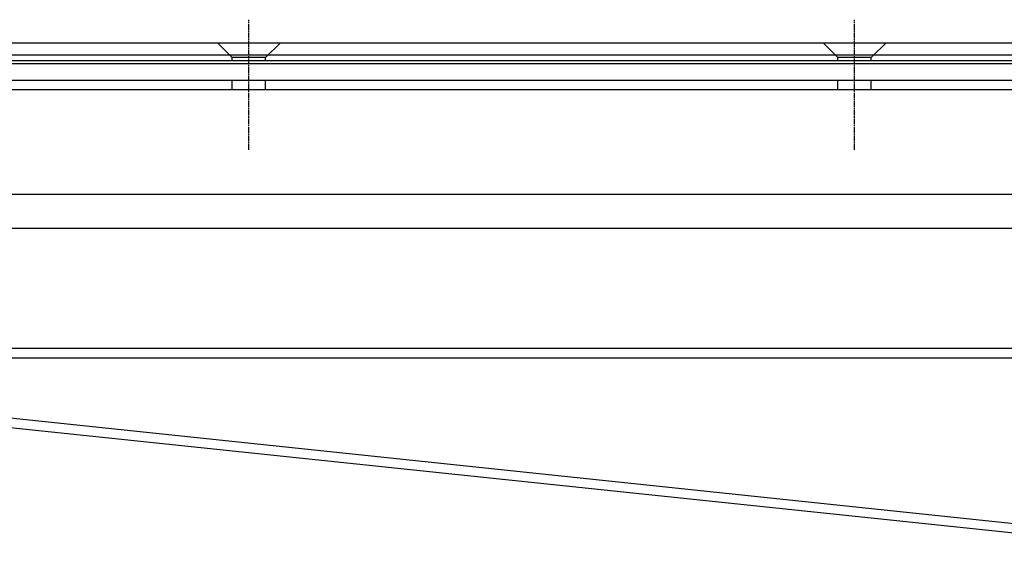
# Model space of a CAD drawing. Extents: x 361 to 1471, y 61 to 1604.
# Drawn here: x 644 to 806, y 1477 to 1567 of the extents above; entities that cross this region are included whole.
import ezdxf

# ---------------------------------------------------------------- set-up
doc = ezdxf.new("R2010")
doc.units = 0
doc.header["$LTSCALE"] = 4
doc.linetypes.add('CENTER', pattern=[50.8, 31.75, -6.35, 6.35, -6.35])
doc.linetypes.add('CHAIN', pattern=[0.3543, 0.2362, -0.0295, 0.0591, -0.0295])
doc.layers.add('AM_0', color=7, linetype='CONTINUOUS')
doc.layers.add('AM_7', color=1, linetype='CENTER')

msp = doc.modelspace()

# ---------------------------------------------------------------- linework, layer by layer
at = {"layer": 'AM_0'}
for p, q in [((507.5, 1563.45, -1099.04), (1355.5, 1563.45, -1099.04)), ((678.75, 1561, -1099.04), (676.3, 1563.45, -1099.04)), ((684.25, 1561, -1099.04), (686.7, 1563.45, -1099.04)), ((778.75, 1561, -1099.04), (776.3, 1563.45, -1099.04)), ((784.25, 1561, -1099.04), (786.7, 1563.45, -1099.04)), ((499.4, 1561.45, -1099.04), (1363.6, 1561.45, -1099.04)), ((1355.5, 1560.45, -1099.04), (507.5, 1560.45, -1099.04)), ((684.25, 1561, -1099.04), (678.75, 1561, -1099.04)), ((678.75, 1560.45, -1099.04), (678.75, 1561, -1099.04)), ((684.25, 1560.45, -1099.04), (684.25, 1561, -1099.04)), ((784.25, 1561, -1099.04), (778.75, 1561, -1099.04)), ((778.75, 1560.45, -1099.04), (778.75, 1561, -1099.04)), ((784.25, 1560.45, -1099.04), (784.25, 1561, -1099.04)), ((1363.6, 1559.95, -1099.04), (499.4, 1559.95, -1099.04)), ((524, 1557.25, -1099.04), (1339, 1557.25, -1099.04)), ((678.75, 1555.75, -1099.04), (678.75, 1557.25, -1099.04)), ((684.25, 1555.75, -1099.04), (684.25, 1557.25, -1099.04)), ((778.75, 1555.75, -1099.04), (778.75, 1557.25, -1099.04)), ((784.25, 1555.75, -1099.04), (784.25, 1557.25, -1099.04)), ((524, 1555.75, -1099.04), (1339, 1555.75, -1099.04)), ((529.5, 1538.45, -1099.04), (1333.5, 1538.45, -1099.04)), ((1336, 1532.75, -1099.04), (527, 1532.75, -1099.04)), ((1336.28, 1512.94, -1099.02), (527.28, 1512.94, -1099.02)), ((858.58, 1478.67, -1104.77), (532.78, 1512.94, -1099.02)), ((527.28, 1511.44, -1099.02), (1336.28, 1511.44, -1099.02)), ((532.78, 1511.44, -1099.02), (858.56, 1477.17, -1104.77))]:
    msp.add_line(p, q, dxfattribs=at)
at = {"layer": 'AM_7', "linetype": 'CHAIN'}
for p, q in [((681.5, 1545.75, -1099.04), (681.5, 1567.25, -1099.04)), ((781.5, 1545.75, -1099.04), (781.5, 1567.25, -1099.04))]:
    msp.add_line(p, q, dxfattribs=at)

doc.saveas('drawing.dxf')
